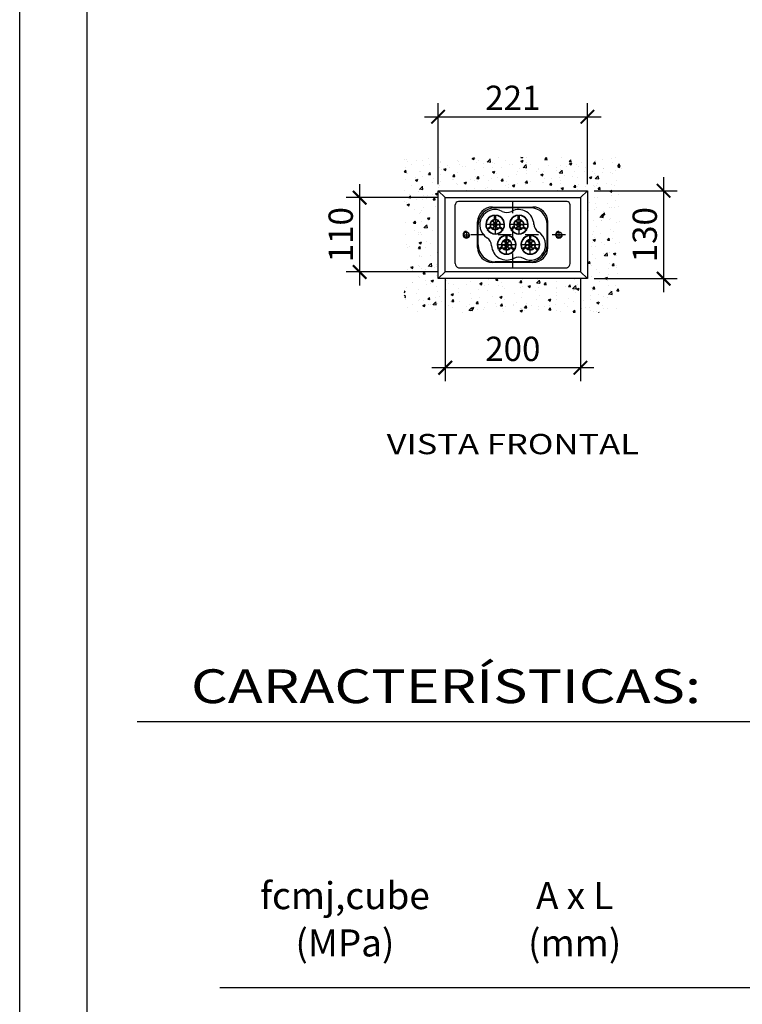
# Model space of a CAD drawing. Units: millimetres. Extents: x 0 to 21, y 0 to 29.7.
# Drawn here: x 0 to 5.3, y 7.3 to 14.6 of the extents above; entities that cross this region are included whole.
import ezdxf
from ezdxf.enums import TextEntityAlignment as Align

# ---------------------------------------------------------------- set-up
doc = ezdxf.new("R2010")
doc.units = ezdxf.units.MM
doc.linetypes.add('CENTER2', pattern=[1.125, 0.75, -0.125, 0.125, -0.125])
for name, color, linetype in [('00 Cabeças Ancoragem', 1, 'Continuous'), ('00 Hatch_Ferca PT', 253, 'Continuous'), ('00 Pocket _Ferca PT', 1, 'Continuous'), ('00 Secções', 7, 'Continuous'), ('1 Omega', 180, 'Continuous'), ('2 Título', 7, 'Continuous')]:
    doc.layers.add(name, color=color, linetype=linetype)
doc.styles.add('ARIAL', font='arial.ttf')
doc.styles.add('ROMANS', font='romans.shx')
doc.dimstyles.new('milimetro20', dxfattribs={"dimtxt": 0.18, "dimasz": 0.1, "dimexe": 0.1, "dimexo": 0.05, "dimgap": 0.05, "dimtad": 1, "dimtoh": 1, "dimdec": 0, "dimlfac": 200, "dimzin": 1, "dimdsep": 46, "dimtxsty": 'ROMANS', "dimblk": 'ARCHTICK', "dimcen": 0.1, "dimdle": 0.1, "dimclrd": 8, "dimclre": 8, "dimclrt": 7, "dimadec": 1, "dimazin": 0, "dimtfac": 1, "dimtdec": 0, "dimtofl": 0, "dimtmove": 2, "dimatfit": 3, "dimldrblk": 'ARCHTICK', "dimfxl": 1, "dimtolj": 1, "dimtzin": 0, "dimarcsym": 0})

# ---------------------------------------------------------------- blocks, each defined once
blk = doc.blocks.new('A4')
at = {"layer": '1 Omega', "color": 1}
blk.add_lwpolyline([(21, 29.7), (21, 0), (0, 0), (0, 29.7)], close=True, dxfattribs=at)
at = {"layer": '1 Omega', "color": 4}
blk.add_lwpolyline([(20.5, 29.2), (20.5, 0.5), (0.5, 0.5), (0.5, 29.2)], close=True, dxfattribs=at)
blk = doc.blocks.new('4N15 frt')
at = {"color": 1}
for p, q in [((-85.2, -42.5), (-85.2, 44)), ((-85.2, -42.5), (-85.2, 44)), ((80.2, 49), (-80.2, 49)), ((80.2, 49), (-80.2, 49)), ((84.8, -42.5), (84.8, 44)), ((84.8, -42.5), (84.8, 44)), ((-30.2, 41), (29.8, 41)), ((-30.2, 41), (29.8, 41)), ((25.8, 40), (-26.2, 40)), ((25.8, 40), (-26.2, 40)), ((-52.2, -19), (-52.2, 19)), ((-52.2, -19), (-52.2, 19)), ((-51.2, -15), (-51.2, 15)), ((-51.2, -15), (-51.2, 15)), ((-12.5, 15), (-39.7, 15)), ((-12.5, 15), (-39.7, 15)), ((-26.9, 22.5), (-26.9, 29)), ((-26.9, 22.5), (-26.9, 29)), ((-26.1, 28.6), (-26.1, 1.4)), ((-26.1, 28.6), (-26.1, 1.4)), ((-25.3, 22.5), (-25.3, 29)), ((-25.3, 22.5), (-25.3, 29)), ((22.5, 15), (-4.7, 15)), ((22.5, 15), (-4.7, 15)), ((8.1, 22.5), (8.1, 29)), ((8.1, 22.5), (8.1, 29)), ((8.9, 28.6), (8.9, 1.4)), ((8.9, 28.6), (8.9, 1.4)), ((9.7, 22.5), (9.7, 29)), ((9.7, 22.5), (9.7, 29)), ((50.8, -15), (50.8, 15)), ((50.8, -15), (50.8, 15)), ((51.8, -19), (51.8, 19)), ((51.8, -19), (51.8, 19)), ((-73.7, 0), (-64.7, 0)), ((-73.7, 0), (-64.7, 0)), ((-68.7, 5), (-68.7, -5)), ((-68.7, 5), (-68.7, -5)), ((-33.1, 11.9), (-38.6, 8.7)), ((-33.1, 11.9), (-38.6, 8.7)), ((-32.2, 10.6), (-37.8, 7.3)), ((-32.2, 10.6), (-37.8, 7.3)), ((-20, 10.5), (-14.4, 7.3)), ((-20, 10.5), (-14.4, 7.3)), ((-19.3, 11.9), (-13.6, 8.7)), ((-19.3, 11.9), (-13.6, 8.7)), ((1.9, 11.9), (-3.6, 8.7)), ((1.9, 11.9), (-3.6, 8.7)), ((2.8, 10.6), (-2.8, 7.3)), ((2.8, 10.6), (-2.8, 7.3)), ((15, 10.5), (20.6, 7.3)), ((15, 10.5), (20.6, 7.3)), ((15.7, 11.9), (21.4, 8.7)), ((15.7, 11.9), (21.4, 8.7)), ((63.3, 0), (72.3, 0)), ((63.3, 0), (72.3, 0)), ((68.3, 5), (68.3, -5)), ((68.3, 5), (68.3, -5)), ((-10, -7.6), (-10, -1)), ((-10, -7.6), (-10, -1)), ((-9.2, -28.9), (-9.2, -1.7)), ((-9.2, -28.9), (-9.2, -1.7)), ((-8.4, -7.6), (-8.4, -1)), ((-8.4, -7.6), (-8.4, -1)), ((25, -7.6), (25, -1)), ((25, -7.6), (25, -1)), ((25.8, -28.6), (25.8, -1.4)), ((25.8, -28.6), (25.8, -1.4)), ((26.6, -7.6), (26.6, -1)), ((26.6, -7.6), (26.6, -1)), ((4.4, -15), (-22.8, -15)), ((4.4, -15), (-22.8, -15)), ((-16.2, -18.1), (-21.7, -21.3)), ((-16.2, -18.1), (-21.7, -21.3)), ((-15.3, -19.5), (-20.9, -22.7)), ((-15.3, -19.5), (-20.9, -22.7)), ((-3.1, -19.5), (2.5, -22.7)), ((-3.1, -19.5), (2.5, -22.7)), ((-2.4, -18.1), (3.3, -21.3)), ((-2.4, -18.1), (3.3, -21.3)), ((39.4, -15), (12.2, -15)), ((39.4, -15), (12.2, -15)), ((18.8, -18.1), (13.3, -21.3)), ((18.8, -18.1), (13.3, -21.3)), ((19.7, -19.5), (14.1, -22.7)), ((19.7, -19.5), (14.1, -22.7)), ((31.9, -19.5), (37.5, -22.7)), ((31.9, -19.5), (37.5, -22.7)), ((32.6, -18.1), (38.3, -21.3)), ((32.6, -18.1), (38.3, -21.3)), ((29.8, -41), (-30.2, -41)), ((29.8, -41), (-30.2, -41)), ((25.8, -40), (-26.2, -40)), ((25.8, -40), (-26.2, -40)), ((-80.2, -49), (80.2, -49)), ((-80.2, -49), (80.2, -49))]:
    blk.add_line(p, q, dxfattribs=at)
at = {"color": 8, "linetype": 'CENTER2', "ltscale": 0.5}
for p, q in [((0, -48), (0, 48)), ((78.1, 0), (-78.1, 0))]:
    blk.add_line(p, q, dxfattribs=at)
at = {"color": 1}
for centre, radius in [((-30.6, 17.5), 2.5), ((-30.6, 17.5), 2.5), ((-30.6, 12.4), 2.5), ((-30.6, 12.4), 2.5), ((-26.1, 15), 2.6), ((-26.1, 15), 2.6), ((-26.1, 20.1), 2.5), ((-26.1, 20.1), 2.5), ((-21.7, 17.5), 2.5), ((-21.7, 17.5), 2.5), ((-21.7, 12.4), 2.5), ((-21.7, 12.4), 2.5), ((4.4, 17.5), 2.5), ((4.4, 17.5), 2.5), ((4.4, 12.4), 2.5), ((4.4, 12.4), 2.5), ((8.9, 15), 2.6), ((8.9, 15), 2.6), ((8.9, 20.1), 2.5), ((8.9, 20.1), 2.5), ((13.3, 17.5), 2.5), ((13.3, 17.5), 2.5), ((13.3, 12.4), 2.5), ((13.3, 12.4), 2.5), ((-68.7, 0), 4), ((-68.7, 0), 4), ((-68.7, 0), 4), ((-68.7, 0), 4), ((-26.1, 9.9), 2.5), ((-26.1, 9.9), 2.5), ((8.9, 9.9), 2.5), ((8.9, 9.9), 2.5), ((68.3, 0), 4), ((68.3, 0), 4), ((-13.7, -12.5), 2.5), ((-13.7, -12.5), 2.5), ((-9.2, -15), 2.6), ((-9.2, -15), 2.6), ((-9.2, -9.9), 2.5), ((-9.2, -9.9), 2.5), ((-4.8, -12.5), 2.5), ((-4.8, -12.5), 2.5), ((21.3, -12.5), 2.5), ((21.3, -12.5), 2.5), ((25.8, -15), 2.6), ((25.8, -15), 2.6), ((25.8, -9.9), 2.5), ((25.8, -9.9), 2.5), ((30.2, -12.5), 2.5), ((30.2, -12.5), 2.5), ((-13.7, -17.6), 2.5), ((-13.7, -17.6), 2.5), ((-9.2, -20.1), 2.5), ((-9.2, -20.1), 2.5), ((-4.8, -17.6), 2.5), ((-4.8, -17.6), 2.5), ((21.3, -17.6), 2.5), ((21.3, -17.6), 2.5), ((25.8, -20.1), 2.5), ((25.8, -20.1), 2.5), ((30.2, -17.6), 2.5), ((30.2, -17.6), 2.5)]:
    blk.add_circle(centre, radius, dxfattribs=at)
for centre, radius, start, end in [((-80.2, 44), 5, 90, 180), ((-80.2, 44), 5, 90, 180), ((79.8, 44), 5, 0, 90), ((79.8, 44), 5, 0, 90), ((-30.2, 19), 22, 90, 180), ((-30.2, 19), 22, 90, 180), ((-26.2, 15), 25, 90, 180), ((-26.2, 15), 25, 90, 180), ((-26.4, 14.7), 22.5, 62.1819, 237.8721), ((-26.4, 14.7), 22.5, 62.1819, 237.8721), ((-8.9, 47.8), 15, 242.1819, 297.8181), ((-8.9, 47.8), 15, 242.1819, 297.8181), ((8.6, 14.7), 22.5, 0.7917, 117.8181), ((8.6, 14.7), 22.5, 0.7917, 117.8181), ((25.8, 15), 25, 0, 90), ((25.8, 15), 25, 0, 90), ((29.8, 19), 22, 0, 90), ((29.8, 19), 22, 0, 90), ((-26.1, 15), 14, 93.2758, 206.7242), ((-26.1, 15), 14, 93.2758, 206.7242), ((-26.1, 15), 13.5, 93.3973, 206.6027), ((-26.1, 15), 13.5, 93.3973, 206.6027), ((-26.1, 15), 7.65, 96.0027, 203.9973), ((-26.1, 15), 7.65, 96.0027, 203.9973), ((-29, 13.4), 4.38, 144.3594, 211.1445), ((-29, 13.4), 4.38, 144.3594, 211.1445), ((-26.1, 15), 7, 165.6293, 181.4514), ((-26.1, 15), 7, 165.6293, 181.4514), ((-28.9, 16.7), 4.38, 84.3594, 151.1445), ((-28.9, 16.7), 4.38, 84.3594, 151.1445), ((-26.1, 15), 7, 105.6293, 121.4514), ((-26.1, 15), 7, 105.6293, 121.4514), ((-26.1, 18.2), 4.38, 24.3594, 91.1445), ((-26.1, 18.2), 4.38, 24.3594, 91.1445), ((-26.1, 15), 14, 333.2758, 86.7242), ((-26.1, 15), 14, 333.2758, 86.7242), ((-26.1, 15), 13.5, 333.3973, 86.6027), ((-26.1, 15), 13.5, 333.3973, 86.6027), ((-26.1, 15), 7.65, 336.0027, 83.9973), ((-26.1, 15), 7.65, 336.0027, 83.9973), ((-26.1, 15), 7, 45.6293, 61.4514), ((-26.1, 15), 7, 45.6293, 61.4514), ((-23.3, 16.5), 4.38, 324.3594, 31.1445), ((-23.3, 16.5), 4.38, 324.3594, 31.1445), ((-26.1, 15), 7, 345.6293, 1.4514), ((-26.1, 15), 7, 345.6293, 1.4514), ((8.9, 15), 14, 93.2758, 206.7242), ((8.9, 15), 14, 93.2758, 206.7242), ((8.9, 15), 13.5, 93.3973, 206.6027), ((8.9, 15), 13.5, 93.3973, 206.6027), ((8.9, 15), 7.65, 96.0027, 203.9973), ((8.9, 15), 7.65, 96.0027, 203.9973), ((6, 13.4), 4.38, 144.3594, 211.1445), ((6, 13.4), 4.38, 144.3594, 211.1445), ((8.9, 15), 7, 165.6293, 181.4514), ((8.9, 15), 7, 165.6293, 181.4514), ((6.1, 16.7), 4.38, 84.3594, 151.1445), ((6.1, 16.7), 4.38, 84.3594, 151.1445), ((8.9, 15), 7, 105.6293, 121.4514), ((8.9, 15), 7, 105.6293, 121.4514), ((8.9, 18.2), 4.38, 24.3594, 91.1445), ((8.9, 18.2), 4.38, 24.3594, 91.1445), ((8.9, 15), 14, 333.2758, 86.7242), ((8.9, 15), 14, 333.2758, 86.7242), ((8.9, 15), 13.5, 333.3973, 86.6027), ((8.9, 15), 13.5, 333.3973, 86.6027), ((8.9, 15), 7.65, 336.0027, 83.9973), ((8.9, 15), 7.65, 336.0027, 83.9973), ((8.9, 15), 7, 45.6293, 61.4514), ((8.9, 15), 7, 45.6293, 61.4514), ((11.7, 16.5), 4.38, 324.3594, 31.1445), ((11.7, 16.5), 4.38, 324.3594, 31.1445), ((8.9, 15), 7, 345.6293, 1.4514), ((8.9, 15), 7, 345.6293, 1.4514), ((46, 16.7), 15, 182.6703, 237.8426), ((46, 16.7), 15, 182.6703, 237.8426), ((-68.7, 0), 5, 90.0119, 357.7172), ((-68.7, 0), 5, 90.0119, 357.7172), ((-26.1, 15), 14, 213.2758, 326.7242), ((-26.1, 15), 14, 213.2758, 326.7242), ((-26.1, 15), 13.5, 213.3973, 326.6027), ((-26.1, 15), 13.5, 213.3973, 326.6027), ((-26.1, 15), 7.65, 216.0027, 323.9973), ((-26.1, 15), 7.65, 216.0027, 323.9973), ((-26.1, 15), 7, 225.6293, 241.4514), ((-26.1, 15), 7, 225.6293, 241.4514), ((-26.2, 11.8), 4.38, 204.3594, 271.1445), ((-26.2, 11.8), 4.38, 204.3594, 271.1445), ((-26.1, 15), 7, 285.6293, 301.4514), ((-26.1, 15), 7, 285.6293, 301.4514), ((-23.4, 13.3), 4.38, 264.3594, 331.1445), ((-23.4, 13.3), 4.38, 264.3594, 331.1445), ((8.9, 15), 14, 213.2758, 326.7242), ((8.9, 15), 14, 213.2758, 326.7242), ((8.9, 15), 13.5, 213.3973, 326.6027), ((8.9, 15), 13.5, 213.3973, 326.6027), ((8.9, 15), 7.65, 216.0027, 323.9973), ((8.9, 15), 7.65, 216.0027, 323.9973), ((8.9, 15), 7, 225.6293, 241.4514), ((8.9, 15), 7, 225.6293, 241.4514), ((8.8, 11.8), 4.38, 204.3594, 271.1445), ((8.8, 11.8), 4.38, 204.3594, 271.1445), ((8.9, 15), 7, 285.6293, 301.4514), ((8.9, 15), 7, 285.6293, 301.4514), ((11.6, 13.3), 4.38, 264.3594, 331.1445), ((11.6, 13.3), 4.38, 264.3594, 331.1445), ((26.1, -15), 22.5, 242.1819, 57.8426), ((26.1, -15), 22.5, 242.1819, 57.8426), ((68.3, 0), 5, 90.0119, 357.7172), ((68.3, 0), 5, 90.0119, 357.7172), ((-46.4, -17.1), 15, 3.1617, 57.8721), ((-46.4, -17.1), 15, 3.1617, 57.8721), ((-9.2, -15), 14, 93.2758, 206.7242), ((-9.2, -15), 14, 93.2758, 206.7242), ((-9.2, -15), 13.5, 93.3973, 206.6027), ((-9.2, -15), 13.5, 93.3973, 206.6027), ((-9.2, -15), 7.65, 96.0027, 203.9973), ((-9.2, -15), 7.65, 96.0027, 203.9973), ((-12.1, -16.6), 4.38, 144.3594, 211.1445), ((-12.1, -16.6), 4.38, 144.3594, 211.1445), ((-9.2, -15), 7, 165.6293, 181.4514), ((-9.2, -15), 7, 165.6293, 181.4514), ((-12, -13.3), 4.38, 84.3594, 151.1445), ((-12, -13.3), 4.38, 84.3594, 151.1445), ((-9.2, -15), 7, 105.6293, 121.4514), ((-9.2, -15), 7, 105.6293, 121.4514), ((-9.2, -11.8), 4.38, 24.3594, 91.1445), ((-9.2, -11.8), 4.38, 24.3594, 91.1445), ((-9.2, -15), 14, 333.2758, 86.7242), ((-9.2, -15), 14, 333.2758, 86.7242), ((-9.2, -15), 13.5, 333.3973, 86.6027), ((-9.2, -15), 13.5, 333.3973, 86.6027), ((-9.2, -15), 7.65, 336.0027, 83.9973), ((-9.2, -15), 7.65, 336.0027, 83.9973), ((-9.2, -15), 7, 45.6293, 61.4514), ((-9.2, -15), 7, 45.6293, 61.4514), ((-6.4, -13.5), 4.38, 324.3594, 31.1445), ((-6.4, -13.5), 4.38, 324.3594, 31.1445), ((25.8, -15), 14, 93.2758, 206.7242), ((25.8, -15), 14, 93.2758, 206.7242), ((25.8, -15), 13.5, 93.3973, 206.6027), ((25.8, -15), 13.5, 93.3973, 206.6027), ((25.8, -15), 7.65, 96.0027, 203.9973), ((25.8, -15), 7.65, 96.0027, 203.9973), ((22.9, -16.6), 4.38, 144.3594, 211.1445), ((22.9, -16.6), 4.38, 144.3594, 211.1445), ((25.8, -15), 7, 165.6293, 181.4514), ((25.8, -15), 7, 165.6293, 181.4514), ((23, -13.3), 4.38, 84.3594, 151.1445), ((23, -13.3), 4.38, 84.3594, 151.1445), ((25.8, -15), 7, 105.6293, 121.4514), ((25.8, -15), 7, 105.6293, 121.4514), ((25.8, -11.8), 4.38, 24.3594, 91.1445), ((25.8, -11.8), 4.38, 24.3594, 91.1445), ((25.8, -15), 14, 333.2758, 86.7242), ((25.8, -15), 14, 333.2758, 86.7242), ((25.8, -15), 13.5, 333.3973, 86.6027), ((25.8, -15), 13.5, 333.3973, 86.6027), ((25.8, -15), 7.65, 336.0027, 83.9973), ((25.8, -15), 7.65, 336.0027, 83.9973), ((25.8, -15), 7, 45.6293, 61.4514), ((25.8, -15), 7, 45.6293, 61.4514), ((28.6, -13.5), 4.38, 324.3594, 31.1445), ((28.6, -13.5), 4.38, 324.3594, 31.1445), ((-30.2, -19), 22, 180, 270), ((-30.2, -19), 22, 180, 270), ((-26.2, -15), 25, 180, 270), ((-26.2, -15), 25, 180, 270), ((-8.9, -15), 22.5, 183.1617, 297.8181), ((-8.9, -15), 22.5, 183.1617, 297.8181), ((-9.2, -15), 14, 213.2758, 326.7242), ((-9.2, -15), 14, 213.2758, 326.7242), ((-9.2, -15), 13.5, 213.3973, 326.6027), ((-9.2, -15), 13.5, 213.3973, 326.6027), ((-9.2, -15), 7.65, 216.0027, 323.9973), ((-9.2, -15), 7.65, 216.0027, 323.9973), ((-9.2, -15), 7, 225.6293, 241.4514), ((-9.2, -15), 7, 225.6293, 241.4514), ((-9.3, -18.2), 4.38, 204.3594, 271.1445), ((-9.3, -18.2), 4.38, 204.3594, 271.1445), ((-9.2, -15), 7, 285.6293, 301.4514), ((-9.2, -15), 7, 285.6293, 301.4514), ((-6.5, -16.7), 4.38, 264.3594, 331.1445), ((-6.5, -16.7), 4.38, 264.3594, 331.1445), ((-9.2, -15), 7, 345.6293, 1.4514), ((-9.2, -15), 7, 345.6293, 1.4514), ((25.8, -15), 14, 213.2758, 326.7242), ((25.8, -15), 14, 213.2758, 326.7242), ((25.8, -15), 13.5, 213.3973, 326.6027), ((25.8, -15), 13.5, 213.3973, 326.6027), ((25.8, -15), 7.65, 216.0027, 323.9973), ((25.8, -15), 7.65, 216.0027, 323.9973), ((25.8, -15), 7, 225.6293, 241.4514), ((25.8, -15), 7, 225.6293, 241.4514), ((25.7, -18.2), 4.38, 204.3594, 271.1445), ((25.7, -18.2), 4.38, 204.3594, 271.1445), ((25.8, -15), 25, 270, 0), ((25.8, -15), 25, 270, 0), ((25.8, -15), 7, 285.6293, 301.4514), ((25.8, -15), 7, 285.6293, 301.4514), ((28.5, -16.7), 4.38, 264.3594, 331.1445), ((28.5, -16.7), 4.38, 264.3594, 331.1445), ((29.8, -19), 22, 270, 0), ((29.8, -19), 22, 270, 0), ((25.8, -15), 7, 345.6293, 1.4514), ((25.8, -15), 7, 345.6293, 1.4514), ((-78.8, -42.7), 6.47, 178.2592, 256.878), ((-78.8, -42.7), 6.47, 178.2592, 256.878), ((8.6, -48.2), 15, 62.1819, 117.8181), ((8.6, -48.2), 15, 62.1819, 117.8181), ((78.3, -42.7), 6.47, 283.122, 1.7408), ((78.3, -42.7), 6.47, 283.122, 1.7408)]:
    blk.add_arc(centre, radius, start, end, dxfattribs=at)
blk = doc.blocks.new('_ARCHTICK')
at = {"color": 0, "linetype": 'ByBlock', "const_width": 0.15}
blk.add_lwpolyline([(-0.5, -0.5), (0.5, 0.5)], dxfattribs=at)
blk = doc.blocks.new('*D2442')
at = {"color": 8, "linetype": 'ByBlock', "lineweight": -2, "ltscale": 0.8}
for p, q in [((3.0961, 13.4156), (3.0961, 14.0137)), ((4.2011, 13.4156), (4.2011, 14.0137)), ((2.9961, 13.9137), (4.3011, 13.9137))]:
    blk.add_line(p, q, dxfattribs=at)
at = {"layer": 'DEFPOINTS', "color": 0}
for p in [(4.2011, 13.9137), (3.0961, 13.3656), (4.2011, 13.3656)]:
    blk.add_point(p, dxfattribs=at)
at = {"color": 8, "linetype": 'ByBlock', "lineweight": -2, "xscale": 0.1, "yscale": 0.1, "zscale": 0.1, "rotation": 180}
blk.add_blockref('_ARCHTICK', (3.0961, 13.9137), dxfattribs=at)
at = {"color": 8, "linetype": 'ByBlock', "lineweight": -2, "xscale": 0.1, "yscale": 0.1, "zscale": 0.1}
blk.add_blockref('_ARCHTICK', (4.2011, 13.9137), dxfattribs=at)
at = {"color": 7, "insert": (3.6486, 14.0537), "char_height": 0.18, "attachment_point": 5, "style": 'ROMANS'}
blk.add_mtext('\\A1;221', dxfattribs=at)
blk = doc.blocks.new('*D2443')
at = {"color": 8, "linetype": 'ByBlock', "lineweight": -2, "ltscale": 0.8}
for p, q in [((4.7646, 13.4656), (4.7646, 12.6156)), ((4.2511, 13.3656), (4.8646, 13.3656)), ((4.2511, 12.7156), (4.8646, 12.7156))]:
    blk.add_line(p, q, dxfattribs=at)
at = {"layer": 'DEFPOINTS', "color": 0}
for p in [(4.2011, 13.3656), (4.2011, 12.7156), (4.7646, 12.7156)]:
    blk.add_point(p, dxfattribs=at)
at = {"color": 8, "linetype": 'ByBlock', "lineweight": -2, "xscale": 0.1, "yscale": 0.1, "zscale": 0.1}
for p, rotation in [((4.7646, 13.3656), 90), ((4.7646, 12.7156), 270)]:
    blk.add_blockref('_ARCHTICK', p, dxfattribs=dict(at, rotation=rotation))
at = {"color": 7, "insert": (4.6246, 13.0406), "char_height": 0.18, "attachment_point": 5, "rotation": 90, "style": 'ROMANS'}
blk.add_mtext('\\A1;130', dxfattribs=at)
blk = doc.blocks.new('*D2444')
at = {"color": 8, "linetype": 'ByBlock', "lineweight": -2, "ltscale": 0.8}
for p, q in [((3.1486, 12.7156), (3.1486, 11.9563)), ((4.1486, 12.7156), (4.1486, 11.9563)), ((4.2486, 12.0563), (3.0486, 12.0563))]:
    blk.add_line(p, q, dxfattribs=at)
at = {"layer": 'DEFPOINTS', "color": 0}
for p in [(3.1486, 12.7656), (4.1486, 12.7656), (3.1486, 12.0563)]:
    blk.add_point(p, dxfattribs=at)
at = {"color": 8, "linetype": 'ByBlock', "lineweight": -2, "xscale": 0.1, "yscale": 0.1, "zscale": 0.1, "rotation": 180}
blk.add_blockref('_ARCHTICK', (3.1486, 12.0563), dxfattribs=at)
at = {"color": 8, "linetype": 'ByBlock', "lineweight": -2, "xscale": 0.1, "yscale": 0.1, "zscale": 0.1}
blk.add_blockref('_ARCHTICK', (4.1486, 12.0563), dxfattribs=at)
at = {"color": 7, "insert": (3.6486, 12.1963), "char_height": 0.18, "attachment_point": 5, "style": 'ROMANS'}
blk.add_mtext('\\A1;200', dxfattribs=at)
blk = doc.blocks.new('*D2445')
at = {"color": 8, "linetype": 'ByBlock', "lineweight": -2, "ltscale": 0.8}
for p, q in [((2.5151, 13.4156), (2.5151, 12.6656)), ((3.0986, 13.3156), (2.4151, 13.3156)), ((3.0986, 12.7656), (2.4151, 12.7656))]:
    blk.add_line(p, q, dxfattribs=at)
at = {"layer": 'DEFPOINTS', "color": 0}
for p in [(3.1486, 13.3156), (2.5151, 12.7656), (3.1486, 12.7656)]:
    blk.add_point(p, dxfattribs=at)
at = {"color": 8, "linetype": 'ByBlock', "lineweight": -2, "xscale": 0.1, "yscale": 0.1, "zscale": 0.1}
for p, rotation in [((2.5151, 13.3156), 90), ((2.5151, 12.7656), 270)]:
    blk.add_blockref('_ARCHTICK', p, dxfattribs=dict(at, rotation=rotation))
at = {"color": 7, "insert": (2.3751, 13.0406), "char_height": 0.18, "attachment_point": 5, "rotation": 90, "style": 'ROMANS'}
blk.add_mtext('\\A1;110', dxfattribs=at)

msp = doc.modelspace()

# ---------------------------------------------------------------- hatches: boundary and pattern name
at = {"layer": '00 Hatch_Ferca PT'}
h = msp.add_hatch(dxfattribs=at)
h.set_pattern_fill('AR-CONC', color=256, scale=0.025)
h.set_pattern_definition([(50, (-1067.5445, -12058.02581), (0.1793150457, -0.0156880337), [0.01875, -0.20625]), (355, (-1067.5445, -12058.02581), (-0.0346878334, 0.1880480334), [0.015, -0.165]), (100.4514445, (-1067.52955, -12058.02712), (0.1446272117, 0.1723599977), [0.015935048, -0.175285528]), (46.1842, (-1067.5445, -12057.97581), (0.2668103327, -0.04137982), [0.028125, -0.309375]), (96.6356355, (-1067.52226, -12057.97926), (0.2336654864, 0.24352965), [0.0239025855, -0.26292844]), (351.184164, (-1067.5445, -12057.97581), (0.233665486, 0.24352965), [0.0225, -0.2475]), (21, (-1067.5195, -12057.98831), (0.149226763, -0.1006547227), [0.01875, -0.20625]), (326, (-1067.5195, -12057.98831), (0.060828833, 0.1812875113), [0.015, -0.165]), (71.4514447, (-1067.50706, -12057.9967), (0.2100555942, 0.0806327882), [0.0159350475, -0.175285528]), (37.5, (-1067.544493, -12058.025815), (0.00303996383, 0.08322346346), [0, -0.163, 0, -0.1675, 0, -0.165625]), (7.5, (-1067.54449, -12058.025815), (0.06576738436, 0.098602928), [0, -0.0955, 0, -0.15925, 0, -0.063125]), (327.5, (-1067.60024, -12058.025815), (0.13345560904, -0.00563871793), [0, -0.0625, 0, -0.195, 0, -0.25875]), (317.5, (-1067.62524, -12058.02581), (0.1457965423, 0.0250262456), [0, -0.08125, 0, -0.1295, 0, -0.18375])])
h.paths.add_polyline_path([(4.4511, 13.6156), (2.8461, 13.6156), (2.8461, 12.4656), (4.4511, 12.4656)])
h.paths.add_polyline_path([(4.2011, 13.3656), (4.2011, 12.7156), (3.0961, 12.7156), (3.0961, 13.3656)], flags=16)
h.paths.add_polyline_path([(4.1486, 13.3156), (4.1486, 12.7656), (3.1486, 12.7656), (3.1486, 13.3156)], flags=0)

# ---------------------------------------------------------------- linework, layer by layer
at = {"ltscale": 0.5}
msp.add_line((1.4805, 7.4697), (13.5195, 7.4697), dxfattribs=at)
at = {"layer": '00 Pocket _Ferca PT', "color": 0}
for p, q in [((3.1486, 13.3156), (3.0961, 13.3656)), ((4.1486, 13.3156), (4.2011, 13.3656)), ((3.1486, 12.7656), (3.0961, 12.7156)), ((4.1486, 12.7656), (4.2011, 12.7156))]:
    msp.add_line(p, q, dxfattribs=at)
for points in [[(3.0961, 13.3656), (4.2011, 13.3656), (4.2011, 12.7156), (3.0961, 12.7156)], [(3.1486, 13.3156), (4.1486, 13.3156), (4.1486, 12.7656), (3.1486, 12.7656)]]:
    msp.add_lwpolyline(points, close=True, dxfattribs=at)
at = {"layer": '2 Título', "color": 4, "ltscale": 0.6}
msp.add_line((0.8703, 9.4384), (20.1297, 9.4384), dxfattribs=at)

# ---------------------------------------------------------------- block references
at = {"layer": '00 Cabeças Ancoragem', "color": 0, "xscale": 0.005, "yscale": 0.005, "zscale": 0.005}
msp.add_blockref('4N15 frt', (3.6486, 13.0406), dxfattribs=at)
at = {"layer": '1 Omega', "color": 1}
msp.add_blockref('A4', (0, 0), dxfattribs=at)

# ---------------------------------------------------------------- texts
at = {"color": 7, "style": 'ARIAL'}
for s, p in [('fcmj,cube', (2.4062, 8.0506)), ('A x L', (4.1062, 8.0506)), ('(MPa)', (2.4062, 7.7006)), ('(mm)', (4.1062, 7.7006))]:
    msp.add_text(s, height=0.2, dxfattribs=at).set_placement(p, align=Align.CENTER)
at = {"layer": '00 Secções', "color": 7, "ltscale": 0.6, "style": 'ARIAL', "width": 1.25}
msp.add_text('VISTA FRONTAL', height=0.15, dxfattribs=at).set_placement((3.6486, 11.4722), align=Align.MIDDLE)
at = {"layer": '2 Título', "ltscale": 0.6, "style": 'ARIAL', "width": 1.25}
msp.add_text('CARACTERÍSTICAS:', height=0.25, dxfattribs=at).set_placement((1.2675, 9.5748))

# ---------------------------------------------------------------- dimensions: what is measured, and where the dimension line sits
at = {"linetype": 'ByBlock', "ltscale": 0.8}
for base, p1, p2, picture, middle in [((4.2011, 13.9137), (3.0961, 13.3656), (4.2011, 13.3656), '*D2442', (3.6486, 14.0537)), ((3.1486, 12.0563), (4.1486, 12.7656), (3.1486, 12.7656), '*D2444', (3.6486, 12.1963))]:
    dim = msp.add_linear_dim(base=base, p1=p1, p2=p2, dimstyle='milimetro20', override={"dimtxsty": 'ROMANS', "dimldrblk": 'ARCHTICK'}, dxfattribs=at)
    dim.commit()
    dim.dimension.update_dxf_attribs({"geometry": picture, "text_midpoint": middle})
for base, p1, p2, picture, middle in [((2.5151, 12.7656), (3.1486, 13.3156), (3.1486, 12.7656), '*D2445', (2.3751, 13.0406)), ((4.7646, 12.7156), (4.2011, 13.3656), (4.2011, 12.7156), '*D2443', (4.6246, 13.0406))]:
    dim = msp.add_linear_dim(base=base, p1=p1, p2=p2, angle=90, dimstyle='milimetro20', override={"dimtxsty": 'ROMANS', "dimldrblk": 'ARCHTICK'}, dxfattribs=at)
    dim.commit()
    dim.dimension.update_dxf_attribs({"geometry": picture, "text_midpoint": middle})

doc.saveas('drawing.dxf')
